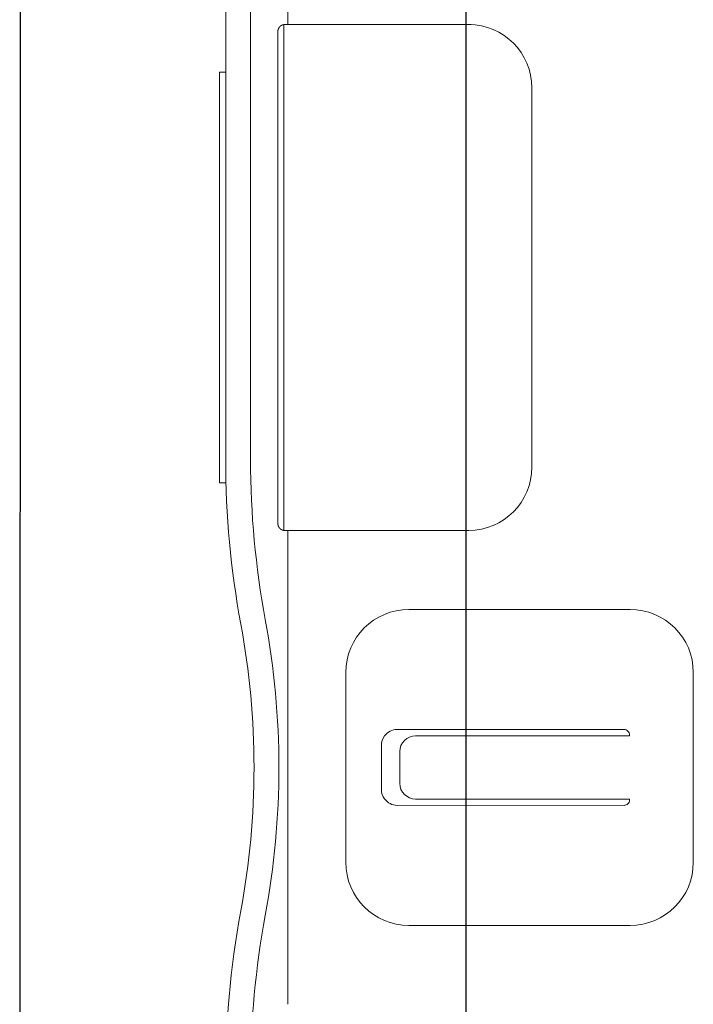
# Model space of a CAD drawing. Units: inches. Extents: x -63 to 126, y 0 to 91.
# Drawn here: x -23 to -22, y 48 to 49 of the extents above; entities that cross this region are included whole.
import ezdxf

# ---------------------------------------------------------------- set-up
doc = ezdxf.new("R2010")
doc.units = ezdxf.units.IN
doc.header["$LTSCALE"] = 0.01
doc.header["$MEASUREMENT"] = 0
doc.layers.add('CERACLAD-MEDIUM-LINE', color=3, linetype='Continuous')
doc.layers.add('CERACLAD-PRODUCT-CUT', color=6, linetype='Continuous')

# ---------------------------------------------------------------- blocks, each defined once
blk = doc.blocks.new('New Clip')
at = {"layer": 'CERACLAD-MEDIUM-LINE', "linetype": 'Continuous', "lineweight": 15}
for p, q in [((47.847, -5.186), (47.847, -4.986)), ((47.847, -4.986), (60.847, -4.986)), ((60.847, -5.186), (48.576, -5.186)), ((60.847, -4.986), (60.847, -5.186)), ((71.397, -5.186), (60.847, -5.186)), ((48.576, -5.974), (71.397, -5.974)), ((46.597, -6.831), (62.097, -6.831)), ((46.347, -7.157), (31.357, -7.157)), ((62.347, -7.022), (46.347, -7.022)), ((46.347, -7.157), (46.347, -7.037)), ((46.347, -8.998), (46.347, -7.157)), ((62.347, -7.037), (62.347, -7.157)), ((62.347, -7.037), (62.347, -7.037)), ((62.347, -7.157), (62.347, -12.876)), ((62.347, -7.157), (65.242, -7.157)), ((35.847, -8.986), (36.347, -8.986)), ((36.347, -8.986), (41.847, -8.986)), ((46.347, -12.876), (46.347, -8.998)), ((38.147, -10.116), (39.547, -10.116)), ((37.647, -10.61), (37.648, -17.802)), ((38.347, -10.695), (39.347, -10.695)), ((40.047, -17.802), (40.047, -10.61)), ((33.847, -10.986), (33.847, -17.986)), ((37.847, -11.195), (37.847, -17.966)), ((39.847, -11.195), (39.847, -17.966)), ((43.847, -17.986), (43.847, -10.986)), ((62.347, -12.194), (62.347, -12.956)), ((60.347, -14.876), (48.347, -14.876)), ((37.811, -17.966), (37.847, -17.966)), ((39.883, -17.966), (39.847, -17.966)), ((41.847, -19.986), (35.847, -19.986))]:
    blk.add_line(p, q, dxfattribs=at)
at = {"layer": 'CERACLAD-MEDIUM-LINE', "lineweight": 15}
for points in [[(46.597, -6.831, 0), (46.597, -6.831, 0), (46.596, -6.831, 0), (46.596, -6.831, 0), (46.596, -6.831, 0), (46.595, -6.831, 0), (46.595, -6.831, 0), (46.595, -6.831, 0), (46.594, -6.831, 0), (46.594, -6.831, 0), (46.593, -6.831, 0), (46.593, -6.831, 0), (46.593, -6.831, 0), (46.592, -6.831, 0), (46.592, -6.831, 0), (46.591, -6.831, 0), (46.591, -6.831, 0), (46.591, -6.831, 0), (46.59, -6.831, 0), (46.59, -6.831, 0), (46.59, -6.831, 0), (46.589, -6.831, 0), (46.589, -6.831, 0), (46.588, -6.831, 0), (46.588, -6.831, 0), (46.588, -6.831, 0), (46.587, -6.831, 0), (46.587, -6.831, 0), (46.587, -6.831, 0), (46.586, -6.831, 0), (46.586, -6.831, 0), (46.585, -6.831, 0), (46.585, -6.831, 0), (46.585, -6.831, 0), (46.584, -6.831, 0), (46.584, -6.831, 0), (46.583, -6.831, 0), (46.583, -6.831, 0), (46.583, -6.831, 0), (46.582, -6.831, 0), (46.582, -6.831, 0), (46.582, -6.831, 0), (46.581, -6.831, 0), (46.581, -6.831, 0), (46.58, -6.831, 0), (46.58, -6.831, 0), (46.58, -6.831, 0), (46.579, -6.832, 0), (46.579, -6.832, 0), (46.578, -6.832, 0), (46.578, -6.832, 0), (46.578, -6.832, 0), (46.577, -6.832, 0), (46.577, -6.832, 0), (46.577, -6.832, 0), (46.576, -6.832, 0), (46.576, -6.832, 0), (46.575, -6.832, 0), (46.575, -6.832, 0), (46.575, -6.832, 0), (46.574, -6.832, 0), (46.574, -6.832, 0), (46.573, -6.832, 0), (46.573, -6.832, 0), (46.573, -6.832, 0), (46.572, -6.832, 0), (46.572, -6.832, 0), (46.572, -6.832, 0), (46.571, -6.832, 0), (46.571, -6.832, 0), (46.57, -6.832, 0), (46.57, -6.832, 0), (46.57, -6.832, 0), (46.569, -6.832, 0), (46.569, -6.832, 0), (46.569, -6.832, 0), (46.568, -6.832, 0), (46.568, -6.832, 0), (46.567, -6.832, 0), (46.567, -6.832, 0), (46.567, -6.833, 0), (46.566, -6.833, 0), (46.566, -6.833, 0), (46.565, -6.833, 0), (46.565, -6.833, 0), (46.565, -6.833, 0), (46.564, -6.833, 0), (46.564, -6.833, 0), (46.564, -6.833, 0), (46.563, -6.833, 0), (46.563, -6.833, 0), (46.562, -6.833, 0), (46.562, -6.833, 0), (46.562, -6.833, 0), (46.561, -6.833, 0), (46.561, -6.833, 0), (46.561, -6.833, 0), (46.56, -6.833, 0), (46.56, -6.833, 0), (46.559, -6.833, 0), (46.559, -6.833, 0), (46.559, -6.833, 0), (46.558, -6.833, 0), (46.558, -6.834, 0), (46.557, -6.834, 0), (46.557, -6.834, 0), (46.557, -6.834, 0), (46.556, -6.834, 0), (46.556, -6.834, 0), (46.556, -6.834, 0), (46.555, -6.834, 0), (46.555, -6.834, 0), (46.554, -6.834, 0), (46.554, -6.834, 0), (46.554, -6.834, 0), (46.553, -6.834, 0), (46.553, -6.834, 0), (46.553, -6.834, 0), (46.552, -6.834, 0), (46.552, -6.834, 0), (46.551, -6.834, 0), (46.551, -6.835, 0), (46.551, -6.835, 0), (46.55, -6.835, 0), (46.55, -6.835, 0), (46.55, -6.835, 0), (46.549, -6.835, 0), (46.549, -6.835, 0), (46.548, -6.835, 0), (46.548, -6.835, 0), (46.548, -6.835, 0), (46.547, -6.835, 0), (46.547, -6.835, 0), (46.546, -6.835, 0), (46.546, -6.835, 0), (46.546, -6.835, 0), (46.545, -6.835, 0), (46.545, -6.836, 0), (46.545, -6.836, 0), (46.544, -6.836, 0), (46.544, -6.836, 0), (46.543, -6.836, 0), (46.543, -6.836, 0), (46.543, -6.836, 0), (46.542, -6.836, 0), (46.542, -6.836, 0), (46.542, -6.836, 0), (46.541, -6.836, 0), (46.541, -6.836, 0), (46.54, -6.836, 0), (46.54, -6.836, 0), (46.54, -6.836, 0), (46.539, -6.837, 0), (46.539, -6.837, 0), (46.539, -6.837, 0), (46.538, -6.837, 0), (46.538, -6.837, 0), (46.537, -6.837, 0), (46.537, -6.837, 0), (46.537, -6.837, 0), (46.536, -6.837, 0), (46.536, -6.837, 0), (46.536, -6.837, 0), (46.535, -6.837, 0), (46.535, -6.837, 0), (46.534, -6.838, 0), (46.534, -6.838, 0), (46.534, -6.838, 0), (46.533, -6.838, 0), (46.533, -6.838, 0), (46.533, -6.838, 0), (46.532, -6.838, 0), (46.532, -6.838, 0), (46.531, -6.838, 0), (46.531, -6.838, 0), (46.531, -6.838, 0), (46.53, -6.838, 0), (46.53, -6.839, 0), (46.53, -6.839, 0), (46.529, -6.839, 0), (46.529, -6.839, 0), (46.528, -6.839, 0), (46.528, -6.839, 0), (46.528, -6.839, 0), (46.527, -6.839, 0), (46.527, -6.839, 0), (46.527, -6.839, 0), (46.526, -6.839, 0), (46.526, -6.839, 0), (46.525, -6.84, 0), (46.525, -6.84, 0), (46.525, -6.84, 0), (46.524, -6.84, 0), (46.524, -6.84, 0), (46.524, -6.84, 0), (46.523, -6.84, 0), (46.523, -6.84, 0), (46.522, -6.84, 0), (46.522, -6.84, 0), (46.522, -6.841, 0), (46.521, -6.841, 0), (46.521, -6.841, 0), (46.521, -6.841, 0), (46.52, -6.841, 0), (46.52, -6.841, 0), (46.52, -6.841, 0), (46.519, -6.841, 0), (46.519, -6.841, 0), (46.518, -6.841, 0), (46.518, -6.842, 0), (46.518, -6.842, 0), (46.517, -6.842, 0), (46.517, -6.842, 0), (46.517, -6.842, 0), (46.516, -6.842, 0), (46.516, -6.842, 0), (46.515, -6.842, 0), (46.515, -6.842, 0), (46.515, -6.842, 0), (46.514, -6.843, 0), (46.514, -6.843, 0), (46.514, -6.843, 0), (46.513, -6.843, 0), (46.513, -6.843, 0), (46.513, -6.843, 0), (46.512, -6.843, 0), (46.512, -6.843, 0), (46.511, -6.843, 0), (46.511, -6.844, 0), (46.511, -6.844, 0), (46.51, -6.844, 0), (46.51, -6.844, 0), (46.51, -6.844, 0), (46.509, -6.844, 0), (46.509, -6.844, 0), (46.508, -6.844, 0), (46.508, -6.844, 0), (46.508, -6.845, 0), (46.507, -6.845, 0), (46.507, -6.845, 0), (46.507, -6.845, 0), (46.506, -6.845, 0), (46.506, -6.845, 0), (46.506, -6.845, 0), (46.505, -6.845, 0), (46.505, -6.845, 0), (46.504, -6.846, 0), (46.504, -6.846, 0), (46.504, -6.846, 0), (46.503, -6.846, 0), (46.503, -6.846, 0), (46.503, -6.846, 0), (46.502, -6.846, 0), (46.502, -6.846, 0), (46.502, -6.847, 0), (46.501, -6.847, 0), (46.501, -6.847, 0), (46.5, -6.847, 0), (46.5, -6.847, 0), (46.5, -6.847, 0), (46.499, -6.847, 0), (46.499, -6.847, 0), (46.499, -6.848, 0), (46.498, -6.848, 0), (46.498, -6.848, 0), (46.498, -6.848, 0), (46.497, -6.848, 0), (46.497, -6.848, 0), (46.496, -6.848, 0), (46.496, -6.848, 0), (46.496, -6.849, 0), (46.495, -6.849, 0), (46.495, -6.849, 0), (46.495, -6.849, 0), (46.494, -6.849, 0), (46.494, -6.849, 0), (46.494, -6.849, 0), (46.493, -6.85, 0), (46.493, -6.85, 0), (46.493, -6.85, 0), (46.492, -6.85, 0), (46.492, -6.85, 0), (46.491, -6.85, 0), (46.491, -6.85, 0), (46.491, -6.85, 0), (46.49, -6.851, 0), (46.49, -6.851, 0), (46.49, -6.851, 0), (46.489, -6.851, 0), (46.489, -6.851, 0), (46.489, -6.851, 0), (46.488, -6.851, 0), (46.488, -6.852, 0), (46.488, -6.852, 0), (46.487, -6.852, 0), (46.487, -6.852, 0), (46.486, -6.852, 0), (46.486, -6.852, 0), (46.486, -6.852, 0), (46.485, -6.853, 0), (46.485, -6.853, 0), (46.485, -6.853, 0), (46.484, -6.853, 0), (46.484, -6.853, 0), (46.484, -6.853, 0), (46.483, -6.853, 0), (46.483, -6.854, 0), (46.483, -6.854, 0), (46.482, -6.854, 0), (46.482, -6.854, 0), (46.481, -6.854, 0), (46.481, -6.854, 0), (46.481, -6.855, 0), (46.48, -6.855, 0), (46.48, -6.855, 0), (46.48, -6.855, 0), (46.479, -6.855, 0), (46.479, -6.855, 0), (46.479, -6.855, 0), (46.478, -6.856, 0), (46.478, -6.856, 0), (46.478, -6.856, 0), (46.477, -6.856, 0), (46.477, -6.856, 0), (46.477, -6.856, 0), (46.476, -6.857, 0), (46.476, -6.857, 0), (46.476, -6.857, 0), (46.475, -6.857, 0), (46.475, -6.857, 0), (46.474, -6.857, 0), (46.474, -6.857, 0), (46.474, -6.858, 0), (46.473, -6.858, 0), (46.473, -6.858, 0), (46.473, -6.858, 0), (46.472, -6.858, 0), (46.472, -6.858, 0), (46.472, -6.859, 0), (46.471, -6.859, 0), (46.471, -6.859, 0), (46.471, -6.859, 0), (46.47, -6.859, 0), (46.47, -6.859, 0), (46.47, -6.86, 0), (46.469, -6.86, 0), (46.469, -6.86, 0), (46.469, -6.86, 0), (46.468, -6.86, 0), (46.468, -6.86, 0), (46.468, -6.861, 0), (46.467, -6.861, 0), (46.467, -6.861, 0), (46.467, -6.861, 0), (46.466, -6.861, 0), (46.466, -6.861, 0), (46.466, -6.862, 0), (46.465, -6.862, 0), (46.465, -6.862, 0), (46.464, -6.862, 0), (46.464, -6.862, 0), (46.464, -6.863, 0), (46.463, -6.863, 0), (46.463, -6.863, 0), (46.463, -6.863, 0), (46.462, -6.863, 0), (46.462, -6.863, 0), (46.462, -6.864, 0), (46.461, -6.864, 0), (46.461, -6.864, 0), (46.461, -6.864, 0), (46.46, -6.864, 0), (46.46, -6.865, 0), (46.46, -6.865, 0), (46.459, -6.865, 0), (46.459, -6.865, 0), (46.459, -6.865, 0), (46.458, -6.865, 0), (46.458, -6.866, 0), (46.458, -6.866, 0), (46.457, -6.866, 0), (46.457, -6.866, 0), (46.457, -6.866, 0), (46.456, -6.867, 0), (46.456, -6.867, 0), (46.456, -6.867, 0), (46.455, -6.867, 0), (46.455, -6.867, 0), (46.455, -6.867, 0), (46.454, -6.868, 0), (46.454, -6.868, 0), (46.454, -6.868, 0), (46.453, -6.868, 0), (46.453, -6.868, 0), (46.453, -6.869, 0), (46.452, -6.869, 0), (46.452, -6.869, 0), (46.452, -6.869, 0), (46.451, -6.869, 0), (46.451, -6.87, 0), (46.451, -6.87, 0), (46.45, -6.87, 0), (46.45, -6.87, 0), (46.45, -6.87, 0), (46.449, -6.871, 0), (46.449, -6.871, 0), (46.449, -6.871, 0), (46.448, -6.871, 0), (46.448, -6.871, 0), (46.448, -6.872, 0), (46.447, -6.872, 0), (46.447, -6.872, 0), (46.447, -6.872, 0), (46.446, -6.872, 0), (46.446, -6.873, 0), (46.446, -6.873, 0)], [(62.097, -6.831, 0), (62.098, -6.831, 0), (62.098, -6.831, 0), (62.098, -6.831, 0), (62.099, -6.831, 0), (62.099, -6.831, 0), (62.1, -6.831, 0), (62.1, -6.831, 0), (62.1, -6.831, 0), (62.101, -6.831, 0), (62.101, -6.831, 0), (62.101, -6.831, 0), (62.102, -6.831, 0), (62.102, -6.831, 0), (62.103, -6.831, 0), (62.103, -6.831, 0), (62.103, -6.831, 0), (62.104, -6.831, 0), (62.104, -6.831, 0), (62.105, -6.831, 0), (62.105, -6.831, 0), (62.105, -6.831, 0), (62.106, -6.831, 0), (62.106, -6.831, 0), (62.106, -6.831, 0), (62.107, -6.831, 0), (62.107, -6.831, 0), (62.108, -6.831, 0), (62.108, -6.831, 0), (62.108, -6.831, 0), (62.109, -6.831, 0), (62.109, -6.831, 0), (62.11, -6.831, 0), (62.11, -6.831, 0), (62.11, -6.831, 0), (62.111, -6.831, 0), (62.111, -6.831, 0), (62.111, -6.831, 0), (62.112, -6.831, 0), (62.112, -6.831, 0), (62.113, -6.831, 0), (62.113, -6.831, 0), (62.113, -6.831, 0), (62.114, -6.831, 0), (62.114, -6.831, 0), (62.114, -6.831, 0), (62.115, -6.831, 0), (62.115, -6.832, 0), (62.116, -6.832, 0), (62.116, -6.832, 0), (62.116, -6.832, 0), (62.117, -6.832, 0), (62.117, -6.832, 0), (62.118, -6.832, 0), (62.118, -6.832, 0), (62.118, -6.832, 0), (62.119, -6.832, 0), (62.119, -6.832, 0), (62.119, -6.832, 0), (62.12, -6.832, 0), (62.12, -6.832, 0), (62.121, -6.832, 0), (62.121, -6.832, 0), (62.121, -6.832, 0), (62.122, -6.832, 0), (62.122, -6.832, 0), (62.123, -6.832, 0), (62.123, -6.832, 0), (62.123, -6.832, 0), (62.124, -6.832, 0), (62.124, -6.832, 0), (62.124, -6.832, 0), (62.125, -6.832, 0), (62.125, -6.832, 0), (62.126, -6.832, 0), (62.126, -6.832, 0), (62.126, -6.832, 0), (62.127, -6.832, 0), (62.127, -6.832, 0), (62.127, -6.832, 0), (62.128, -6.833, 0), (62.128, -6.833, 0), (62.129, -6.833, 0), (62.129, -6.833, 0), (62.129, -6.833, 0), (62.13, -6.833, 0), (62.13, -6.833, 0), (62.131, -6.833, 0), (62.131, -6.833, 0), (62.131, -6.833, 0), (62.132, -6.833, 0), (62.132, -6.833, 0), (62.132, -6.833, 0), (62.133, -6.833, 0), (62.133, -6.833, 0), (62.134, -6.833, 0), (62.134, -6.833, 0), (62.134, -6.833, 0), (62.135, -6.833, 0), (62.135, -6.833, 0), (62.135, -6.833, 0), (62.136, -6.833, 0), (62.136, -6.833, 0), (62.137, -6.834, 0), (62.137, -6.834, 0), (62.137, -6.834, 0), (62.138, -6.834, 0), (62.138, -6.834, 0), (62.139, -6.834, 0), (62.139, -6.834, 0), (62.139, -6.834, 0), (62.14, -6.834, 0), (62.14, -6.834, 0), (62.14, -6.834, 0), (62.141, -6.834, 0), (62.141, -6.834, 0), (62.142, -6.834, 0), (62.142, -6.834, 0), (62.142, -6.834, 0), (62.143, -6.834, 0), (62.143, -6.834, 0), (62.143, -6.835, 0), (62.144, -6.835, 0), (62.144, -6.835, 0), (62.145, -6.835, 0), (62.145, -6.835, 0), (62.145, -6.835, 0), (62.146, -6.835, 0), (62.146, -6.835, 0), (62.146, -6.835, 0), (62.147, -6.835, 0), (62.147, -6.835, 0), (62.148, -6.835, 0), (62.148, -6.835, 0), (62.148, -6.835, 0), (62.149, -6.835, 0), (62.149, -6.835, 0), (62.15, -6.836, 0), (62.15, -6.836, 0), (62.15, -6.836, 0), (62.151, -6.836, 0), (62.151, -6.836, 0), (62.151, -6.836, 0), (62.152, -6.836, 0), (62.152, -6.836, 0), (62.153, -6.836, 0), (62.153, -6.836, 0), (62.153, -6.836, 0), (62.154, -6.836, 0), (62.154, -6.836, 0), (62.154, -6.836, 0), (62.155, -6.836, 0), (62.155, -6.837, 0), (62.156, -6.837, 0), (62.156, -6.837, 0), (62.156, -6.837, 0), (62.157, -6.837, 0), (62.157, -6.837, 0), (62.157, -6.837, 0), (62.158, -6.837, 0), (62.158, -6.837, 0), (62.159, -6.837, 0), (62.159, -6.837, 0), (62.159, -6.837, 0), (62.16, -6.837, 0), (62.16, -6.838, 0), (62.16, -6.838, 0), (62.161, -6.838, 0), (62.161, -6.838, 0), (62.162, -6.838, 0), (62.162, -6.838, 0), (62.162, -6.838, 0), (62.163, -6.838, 0), (62.163, -6.838, 0), (62.163, -6.838, 0), (62.164, -6.838, 0), (62.164, -6.838, 0), (62.165, -6.839, 0), (62.165, -6.839, 0), (62.165, -6.839, 0), (62.166, -6.839, 0), (62.166, -6.839, 0), (62.166, -6.839, 0), (62.167, -6.839, 0), (62.167, -6.839, 0), (62.168, -6.839, 0), (62.168, -6.839, 0), (62.168, -6.839, 0), (62.169, -6.839, 0), (62.169, -6.84, 0), (62.169, -6.84, 0), (62.17, -6.84, 0), (62.17, -6.84, 0), (62.171, -6.84, 0), (62.171, -6.84, 0), (62.171, -6.84, 0), (62.172, -6.84, 0), (62.172, -6.84, 0), (62.172, -6.84, 0), (62.173, -6.841, 0), (62.173, -6.841, 0), (62.173, -6.841, 0), (62.174, -6.841, 0), (62.174, -6.841, 0), (62.175, -6.841, 0), (62.175, -6.841, 0), (62.175, -6.841, 0), (62.176, -6.841, 0), (62.176, -6.841, 0), (62.176, -6.842, 0), (62.177, -6.842, 0), (62.177, -6.842, 0), (62.178, -6.842, 0), (62.178, -6.842, 0), (62.178, -6.842, 0), (62.179, -6.842, 0), (62.179, -6.842, 0), (62.179, -6.842, 0), (62.18, -6.842, 0), (62.18, -6.843, 0), (62.18, -6.843, 0), (62.181, -6.843, 0), (62.181, -6.843, 0), (62.182, -6.843, 0), (62.182, -6.843, 0), (62.182, -6.843, 0), (62.183, -6.843, 0), (62.183, -6.843, 0), (62.183, -6.844, 0), (62.184, -6.844, 0), (62.184, -6.844, 0), (62.185, -6.844, 0), (62.185, -6.844, 0), (62.185, -6.844, 0), (62.186, -6.844, 0), (62.186, -6.844, 0), (62.186, -6.844, 0), (62.187, -6.845, 0), (62.187, -6.845, 0), (62.187, -6.845, 0), (62.188, -6.845, 0), (62.188, -6.845, 0), (62.189, -6.845, 0), (62.189, -6.845, 0), (62.189, -6.845, 0), (62.19, -6.845, 0), (62.19, -6.846, 0), (62.19, -6.846, 0), (62.191, -6.846, 0), (62.191, -6.846, 0), (62.191, -6.846, 0), (62.192, -6.846, 0), (62.192, -6.846, 0), (62.193, -6.846, 0), (62.193, -6.847, 0), (62.193, -6.847, 0), (62.194, -6.847, 0), (62.194, -6.847, 0), (62.194, -6.847, 0), (62.195, -6.847, 0), (62.195, -6.847, 0), (62.195, -6.847, 0), (62.196, -6.848, 0), (62.196, -6.848, 0), (62.197, -6.848, 0), (62.197, -6.848, 0), (62.197, -6.848, 0), (62.198, -6.848, 0), (62.198, -6.848, 0), (62.198, -6.848, 0), (62.199, -6.849, 0), (62.199, -6.849, 0), (62.199, -6.849, 0), (62.2, -6.849, 0), (62.2, -6.849, 0), (62.201, -6.849, 0), (62.201, -6.849, 0), (62.201, -6.85, 0), (62.202, -6.85, 0), (62.202, -6.85, 0), (62.202, -6.85, 0), (62.203, -6.85, 0), (62.203, -6.85, 0), (62.203, -6.85, 0), (62.204, -6.85, 0), (62.204, -6.851, 0), (62.204, -6.851, 0), (62.205, -6.851, 0), (62.205, -6.851, 0), (62.206, -6.851, 0), (62.206, -6.851, 0), (62.206, -6.851, 0), (62.207, -6.852, 0), (62.207, -6.852, 0), (62.207, -6.852, 0), (62.208, -6.852, 0), (62.208, -6.852, 0), (62.208, -6.852, 0), (62.209, -6.852, 0), (62.209, -6.853, 0), (62.209, -6.853, 0), (62.21, -6.853, 0), (62.21, -6.853, 0), (62.211, -6.853, 0), (62.211, -6.853, 0), (62.211, -6.853, 0), (62.212, -6.854, 0), (62.212, -6.854, 0), (62.212, -6.854, 0), (62.213, -6.854, 0), (62.213, -6.854, 0), (62.213, -6.854, 0), (62.214, -6.855, 0), (62.214, -6.855, 0), (62.214, -6.855, 0), (62.215, -6.855, 0), (62.215, -6.855, 0), (62.215, -6.855, 0), (62.216, -6.855, 0), (62.216, -6.856, 0), (62.217, -6.856, 0), (62.217, -6.856, 0), (62.217, -6.856, 0), (62.218, -6.856, 0), (62.218, -6.856, 0), (62.218, -6.857, 0), (62.219, -6.857, 0), (62.219, -6.857, 0), (62.219, -6.857, 0), (62.22, -6.857, 0), (62.22, -6.857, 0), (62.22, -6.857, 0), (62.221, -6.858, 0), (62.221, -6.858, 0), (62.221, -6.858, 0), (62.222, -6.858, 0), (62.222, -6.858, 0), (62.222, -6.858, 0), (62.223, -6.859, 0), (62.223, -6.859, 0), (62.223, -6.859, 0), (62.224, -6.859, 0), (62.224, -6.859, 0), (62.224, -6.859, 0), (62.225, -6.86, 0), (62.225, -6.86, 0), (62.226, -6.86, 0), (62.226, -6.86, 0), (62.226, -6.86, 0), (62.227, -6.86, 0), (62.227, -6.861, 0), (62.227, -6.861, 0), (62.228, -6.861, 0), (62.228, -6.861, 0), (62.228, -6.861, 0), (62.229, -6.861, 0), (62.229, -6.862, 0), (62.229, -6.862, 0), (62.23, -6.862, 0), (62.23, -6.862, 0), (62.23, -6.862, 0), (62.231, -6.863, 0), (62.231, -6.863, 0), (62.231, -6.863, 0), (62.232, -6.863, 0), (62.232, -6.863, 0), (62.232, -6.863, 0), (62.233, -6.864, 0), (62.233, -6.864, 0), (62.233, -6.864, 0), (62.234, -6.864, 0), (62.234, -6.864, 0), (62.234, -6.865, 0), (62.235, -6.865, 0), (62.235, -6.865, 0), (62.235, -6.865, 0), (62.236, -6.865, 0), (62.236, -6.865, 0), (62.236, -6.866, 0), (62.237, -6.866, 0), (62.237, -6.866, 0), (62.237, -6.866, 0), (62.238, -6.866, 0), (62.238, -6.867, 0), (62.238, -6.867, 0), (62.239, -6.867, 0), (62.239, -6.867, 0), (62.239, -6.867, 0), (62.24, -6.867, 0), (62.24, -6.868, 0), (62.24, -6.868, 0), (62.241, -6.868, 0), (62.241, -6.868, 0), (62.241, -6.868, 0), (62.242, -6.869, 0), (62.242, -6.869, 0), (62.242, -6.869, 0), (62.243, -6.869, 0), (62.243, -6.869, 0), (62.243, -6.87, 0), (62.244, -6.87, 0), (62.244, -6.87, 0), (62.244, -6.87, 0), (62.245, -6.87, 0), (62.245, -6.871, 0), (62.245, -6.871, 0), (62.246, -6.871, 0), (62.246, -6.871, 0), (62.246, -6.871, 0), (62.247, -6.872, 0), (62.247, -6.872, 0), (62.247, -6.872, 0), (62.248, -6.872, 0), (62.248, -6.872, 0), (62.248, -6.873, 0), (62.249, -6.873, 0)], [(46.446, -6.874, 0), (46.445, -6.874, 0), (46.445, -6.874, 0), (46.445, -6.875, 0), (46.444, -6.875, 0), (46.444, -6.875, 0), (46.444, -6.875, 0), (46.443, -6.876, 0), (46.443, -6.876, 0), (46.443, -6.876, 0), (46.442, -6.876, 0), (46.442, -6.876, 0), (46.442, -6.877, 0), (46.441, -6.877, 0), (46.441, -6.877, 0), (46.441, -6.877, 0), (46.44, -6.878, 0), (46.44, -6.878, 0), (46.44, -6.878, 0), (46.439, -6.878, 0), (46.439, -6.879, 0), (46.439, -6.879, 0), (46.438, -6.879, 0), (46.438, -6.879, 0), (46.437, -6.879, 0), (46.437, -6.88, 0), (46.437, -6.88, 0), (46.436, -6.88, 0), (46.436, -6.88, 0), (46.436, -6.881, 0), (46.435, -6.881, 0), (46.435, -6.881, 0), (46.435, -6.881, 0), (46.434, -6.882, 0), (46.434, -6.882, 0), (46.434, -6.882, 0), (46.433, -6.882, 0), (46.433, -6.883, 0), (46.433, -6.883, 0), (46.432, -6.883, 0), (46.432, -6.883, 0), (46.432, -6.883, 0), (46.431, -6.884, 0), (46.431, -6.884, 0), (46.431, -6.884, 0), (46.43, -6.884, 0), (46.43, -6.885, 0), (46.43, -6.885, 0), (46.429, -6.885, 0), (46.429, -6.885, 0), (46.429, -6.886, 0), (46.428, -6.886, 0), (46.428, -6.886, 0), (46.428, -6.886, 0), (46.427, -6.887, 0), (46.427, -6.887, 0), (46.427, -6.887, 0), (46.426, -6.887, 0), (46.426, -6.888, 0), (46.426, -6.888, 0), (46.425, -6.888, 0), (46.425, -6.888, 0), (46.425, -6.889, 0), (46.424, -6.889, 0), (46.424, -6.889, 0), (46.424, -6.889, 0), (46.423, -6.89, 0), (46.423, -6.89, 0), (46.423, -6.89, 0), (46.422, -6.891, 0), (46.422, -6.891, 0), (46.422, -6.891, 0), (46.421, -6.891, 0), (46.421, -6.892, 0), (46.421, -6.892, 0), (46.421, -6.892, 0), (46.42, -6.892, 0), (46.42, -6.893, 0), (46.42, -6.893, 0), (46.419, -6.893, 0), (46.419, -6.893, 0), (46.419, -6.894, 0), (46.418, -6.894, 0), (46.418, -6.894, 0), (46.418, -6.894, 0), (46.417, -6.895, 0), (46.417, -6.895, 0), (46.417, -6.895, 0), (46.416, -6.896, 0), (46.416, -6.896, 0), (46.416, -6.896, 0), (46.415, -6.896, 0), (46.415, -6.897, 0), (46.415, -6.897, 0), (46.414, -6.897, 0), (46.414, -6.897, 0), (46.414, -6.898, 0), (46.414, -6.898, 0), (46.413, -6.898, 0), (46.413, -6.899, 0), (46.413, -6.899, 0), (46.412, -6.899, 0), (46.412, -6.899, 0), (46.412, -6.9, 0), (46.411, -6.9, 0), (46.411, -6.9, 0), (46.411, -6.9, 0), (46.41, -6.901, 0), (46.41, -6.901, 0), (46.41, -6.901, 0), (46.41, -6.902, 0), (46.409, -6.902, 0), (46.409, -6.902, 0), (46.409, -6.902, 0), (46.408, -6.903, 0), (46.408, -6.903, 0), (46.408, -6.903, 0), (46.407, -6.904, 0), (46.407, -6.904, 0), (46.407, -6.904, 0), (46.407, -6.904, 0), (46.406, -6.905, 0), (46.406, -6.905, 0), (46.406, -6.905, 0), (46.405, -6.906, 0), (46.405, -6.906, 0), (46.405, -6.906, 0), (46.404, -6.906, 0), (46.404, -6.907, 0), (46.404, -6.907, 0), (46.404, -6.907, 0), (46.403, -6.908, 0), (46.403, -6.908, 0), (46.403, -6.908, 0), (46.402, -6.909, 0), (46.402, -6.909, 0), (46.402, -6.909, 0), (46.402, -6.909, 0), (46.401, -6.91, 0), (46.401, -6.91, 0), (46.401, -6.91, 0), (46.4, -6.911, 0), (46.4, -6.911, 0), (46.4, -6.911, 0), (46.4, -6.912, 0), (46.399, -6.912, 0), (46.399, -6.912, 0), (46.399, -6.912, 0), (46.398, -6.913, 0), (46.398, -6.913, 0), (46.398, -6.913, 0), (46.398, -6.914, 0), (46.397, -6.914, 0), (46.397, -6.914, 0), (46.397, -6.915, 0), (46.396, -6.915, 0), (46.396, -6.915, 0), (46.396, -6.916, 0), (46.396, -6.916, 0), (46.395, -6.916, 0), (46.395, -6.916, 0), (46.395, -6.917, 0), (46.395, -6.917, 0), (46.394, -6.917, 0), (46.394, -6.918, 0), (46.394, -6.918, 0), (46.393, -6.918, 0), (46.393, -6.919, 0), (46.393, -6.919, 0), (46.393, -6.919, 0), (46.392, -6.92, 0), (46.392, -6.92, 0), (46.392, -6.92, 0), (46.392, -6.921, 0), (46.391, -6.921, 0), (46.391, -6.921, 0), (46.391, -6.921, 0), (46.39, -6.922, 0), (46.39, -6.922, 0), (46.39, -6.922, 0), (46.39, -6.923, 0), (46.389, -6.923, 0), (46.389, -6.923, 0), (46.389, -6.924, 0), (46.389, -6.924, 0), (46.388, -6.924, 0), (46.388, -6.925, 0), (46.388, -6.925, 0), (46.388, -6.925, 0), (46.387, -6.926, 0), (46.387, -6.926, 0), (46.387, -6.926, 0), (46.387, -6.927, 0), (46.386, -6.927, 0), (46.386, -6.927, 0), (46.386, -6.928, 0), (46.386, -6.928, 0), (46.385, -6.928, 0), (46.385, -6.929, 0), (46.385, -6.929, 0), (46.385, -6.929, 0), (46.384, -6.93, 0), (46.384, -6.93, 0), (46.384, -6.93, 0), (46.384, -6.931, 0), (46.383, -6.931, 0), (46.383, -6.931, 0), (46.383, -6.932, 0), (46.383, -6.932, 0), (46.382, -6.932, 0), (46.382, -6.933, 0), (46.382, -6.933, 0), (46.382, -6.933, 0), (46.381, -6.934, 0), (46.381, -6.934, 0), (46.381, -6.934, 0), (46.381, -6.935, 0), (46.38, -6.935, 0), (46.38, -6.935, 0), (46.38, -6.936, 0), (46.38, -6.936, 0), (46.379, -6.936, 0), (46.379, -6.937, 0), (46.379, -6.937, 0), (46.379, -6.937, 0), (46.379, -6.938, 0), (46.378, -6.938, 0), (46.378, -6.938, 0), (46.378, -6.939, 0), (46.378, -6.939, 0), (46.377, -6.939, 0), (46.377, -6.94, 0), (46.377, -6.94, 0), (46.377, -6.94, 0), (46.376, -6.941, 0), (46.376, -6.941, 0), (46.376, -6.941, 0), (46.376, -6.942, 0), (46.376, -6.942, 0), (46.375, -6.943, 0), (46.375, -6.943, 0), (46.375, -6.943, 0), (46.375, -6.944, 0), (46.374, -6.944, 0), (46.374, -6.944, 0), (46.374, -6.945, 0), (46.374, -6.945, 0), (46.374, -6.945, 0), (46.373, -6.946, 0), (46.373, -6.946, 0), (46.373, -6.946, 0), (46.373, -6.947, 0), (46.372, -6.947, 0), (46.372, -6.947, 0), (46.372, -6.948, 0), (46.372, -6.948, 0), (46.372, -6.949, 0), (46.371, -6.949, 0), (46.371, -6.949, 0), (46.371, -6.95, 0), (46.371, -6.95, 0), (46.371, -6.95, 0), (46.37, -6.951, 0), (46.37, -6.951, 0), (46.37, -6.951, 0), (46.37, -6.952, 0), (46.37, -6.952, 0), (46.369, -6.953, 0), (46.369, -6.953, 0), (46.369, -6.953, 0), (46.369, -6.954, 0), (46.369, -6.954, 0), (46.368, -6.954, 0), (46.368, -6.955, 0), (46.368, -6.955, 0), (46.368, -6.955, 0), (46.368, -6.956, 0), (46.367, -6.956, 0), (46.367, -6.957, 0), (46.367, -6.957, 0), (46.367, -6.957, 0), (46.367, -6.958, 0), (46.366, -6.958, 0), (46.366, -6.958, 0), (46.366, -6.959, 0), (46.366, -6.959, 0), (46.366, -6.96, 0), (46.366, -6.96, 0), (46.365, -6.96, 0), (46.365, -6.961, 0), (46.365, -6.961, 0), (46.365, -6.961, 0), (46.365, -6.962, 0), (46.364, -6.962, 0), (46.364, -6.962, 0), (46.364, -6.963, 0), (46.364, -6.963, 0), (46.364, -6.964, 0), (46.364, -6.964, 0), (46.363, -6.964, 0), (46.363, -6.965, 0), (46.363, -6.965, 0), (46.363, -6.966, 0), (46.363, -6.966, 0), (46.363, -6.966, 0), (46.362, -6.967, 0), (46.362, -6.967, 0), (46.362, -6.967, 0), (46.362, -6.968, 0), (46.362, -6.968, 0), (46.362, -6.969, 0), (46.361, -6.969, 0), (46.361, -6.969, 0), (46.361, -6.97, 0), (46.361, -6.97, 0), (46.361, -6.97, 0), (46.361, -6.971, 0), (46.36, -6.971, 0), (46.36, -6.972, 0), (46.36, -6.972, 0), (46.36, -6.972, 0), (46.36, -6.973, 0), (46.36, -6.973, 0), (46.359, -6.974, 0), (46.359, -6.974, 0), (46.359, -6.974, 0), (46.359, -6.975, 0), (46.359, -6.975, 0), (46.359, -6.975, 0), (46.359, -6.976, 0), (46.358, -6.976, 0), (46.358, -6.977, 0), (46.358, -6.977, 0), (46.358, -6.977, 0), (46.358, -6.978, 0), (46.358, -6.978, 0), (46.358, -6.979, 0), (46.357, -6.979, 0), (46.357, -6.979, 0), (46.357, -6.98, 0), (46.357, -6.98, 0), (46.357, -6.981, 0), (46.357, -6.981, 0), (46.357, -6.981, 0), (46.356, -6.982, 0), (46.356, -6.982, 0), (46.356, -6.982, 0), (46.356, -6.983, 0), (46.356, -6.983, 0), (46.356, -6.984, 0), (46.356, -6.984, 0), (46.356, -6.984, 0), (46.355, -6.985, 0), (46.355, -6.985, 0), (46.355, -6.986, 0), (46.355, -6.986, 0), (46.355, -6.986, 0), (46.355, -6.987, 0), (46.355, -6.987, 0), (46.355, -6.988, 0), (46.354, -6.988, 0), (46.354, -6.988, 0), (46.354, -6.989, 0), (46.354, -6.989, 0), (46.354, -6.99, 0), (46.354, -6.99, 0), (46.354, -6.99, 0), (46.354, -6.991, 0), (46.354, -6.991, 0), (46.353, -6.992, 0), (46.353, -6.992, 0), (46.353, -6.992, 0), (46.353, -6.993, 0), (46.353, -6.993, 0), (46.353, -6.994, 0), (46.353, -6.994, 0), (46.353, -6.994, 0), (46.353, -6.995, 0), (46.352, -6.995, 0), (46.352, -6.996, 0), (46.352, -6.996, 0), (46.352, -6.996, 0), (46.352, -6.997, 0), (46.352, -6.997, 0), (46.352, -6.998, 0), (46.352, -6.998, 0), (46.352, -6.998, 0), (46.352, -6.999, 0), (46.351, -6.999, 0), (46.351, -7, 0), (46.351, -7, 0), (46.351, -7, 0), (46.351, -7.001, 0), (46.351, -7.001, 0), (46.351, -7.002, 0), (46.351, -7.002, 0), (46.351, -7.002, 0), (46.351, -7.003, 0), (46.351, -7.003, 0), (46.351, -7.004, 0), (46.35, -7.004, 0), (46.35, -7.005, 0), (46.35, -7.005, 0), (46.35, -7.005, 0), (46.35, -7.006, 0), (46.35, -7.006, 0), (46.35, -7.007, 0), (46.35, -7.007, 0), (46.35, -7.007, 0), (46.35, -7.008, 0), (46.35, -7.008, 0), (46.35, -7.009, 0), (46.35, -7.009, 0), (46.349, -7.009, 0), (46.349, -7.01, 0), (46.349, -7.01, 0), (46.349, -7.011, 0), (46.349, -7.011, 0), (46.349, -7.011, 0), (46.349, -7.012, 0), (46.349, -7.012, 0), (46.349, -7.013, 0), (46.349, -7.013, 0), (46.349, -7.014, 0), (46.349, -7.014, 0), (46.349, -7.014, 0), (46.349, -7.015, 0), (46.349, -7.015, 0), (46.349, -7.016, 0), (46.349, -7.016, 0), (46.348, -7.016, 0), (46.348, -7.017, 0), (46.348, -7.017, 0), (46.348, -7.018, 0), (46.348, -7.018, 0), (46.348, -7.018, 0), (46.348, -7.019, 0), (46.348, -7.019, 0), (46.348, -7.02, 0), (46.348, -7.02, 0), (46.348, -7.021, 0), (46.348, -7.021, 0), (46.348, -7.021, 0), (46.348, -7.022, 0), (46.348, -7.022, 0), (46.348, -7.023, 0), (46.348, -7.023, 0), (46.348, -7.023, 0), (46.348, -7.024, 0), (46.348, -7.024, 0), (46.348, -7.025, 0), (46.348, -7.025, 0), (46.348, -7.025, 0), (46.348, -7.026, 0), (46.348, -7.026, 0), (46.348, -7.027, 0), (46.348, -7.027, 0), (46.347, -7.028, 0), (46.347, -7.028, 0), (46.347, -7.028, 0), (46.347, -7.029, 0), (46.347, -7.029, 0), (46.347, -7.03, 0), (46.347, -7.03, 0), (46.347, -7.03, 0), (46.347, -7.031, 0), (46.347, -7.031, 0), (46.347, -7.032, 0), (46.347, -7.032, 0), (46.347, -7.033, 0), (46.347, -7.033, 0), (46.347, -7.033, 0), (46.347, -7.034, 0), (46.347, -7.034, 0), (46.347, -7.035, 0), (46.347, -7.035, 0), (46.347, -7.035, 0), (46.347, -7.036, 0), (46.347, -7.036, 0), (46.347, -7.037, 0)], [(62.249, -6.874, 0), (62.249, -6.874, 0), (62.249, -6.874, 0), (62.25, -6.875, 0), (62.25, -6.875, 0), (62.25, -6.875, 0), (62.251, -6.875, 0), (62.251, -6.876, 0), (62.251, -6.876, 0), (62.252, -6.876, 0), (62.252, -6.876, 0), (62.252, -6.876, 0), (62.253, -6.877, 0), (62.253, -6.877, 0), (62.254, -6.877, 0), (62.254, -6.877, 0), (62.254, -6.878, 0), (62.255, -6.878, 0), (62.255, -6.878, 0), (62.255, -6.878, 0), (62.256, -6.879, 0), (62.256, -6.879, 0), (62.256, -6.879, 0), (62.257, -6.879, 0), (62.257, -6.879, 0), (62.257, -6.88, 0), (62.258, -6.88, 0), (62.258, -6.88, 0), (62.258, -6.88, 0), (62.259, -6.881, 0), (62.259, -6.881, 0), (62.259, -6.881, 0), (62.26, -6.881, 0), (62.26, -6.882, 0), (62.26, -6.882, 0), (62.261, -6.882, 0), (62.261, -6.882, 0), (62.261, -6.883, 0), (62.262, -6.883, 0), (62.262, -6.883, 0), (62.262, -6.883, 0), (62.263, -6.883, 0), (62.263, -6.884, 0), (62.263, -6.884, 0), (62.264, -6.884, 0), (62.264, -6.884, 0), (62.264, -6.885, 0), (62.265, -6.885, 0), (62.265, -6.885, 0), (62.265, -6.885, 0), (62.266, -6.886, 0), (62.266, -6.886, 0), (62.266, -6.886, 0), (62.267, -6.886, 0), (62.267, -6.887, 0), (62.267, -6.887, 0), (62.268, -6.887, 0), (62.268, -6.887, 0), (62.268, -6.888, 0), (62.269, -6.888, 0), (62.269, -6.888, 0), (62.269, -6.888, 0), (62.27, -6.889, 0), (62.27, -6.889, 0), (62.27, -6.889, 0), (62.271, -6.889, 0), (62.271, -6.89, 0), (62.271, -6.89, 0), (62.272, -6.89, 0), (62.272, -6.891, 0), (62.272, -6.891, 0), (62.273, -6.891, 0), (62.273, -6.891, 0), (62.273, -6.892, 0), (62.274, -6.892, 0), (62.274, -6.892, 0), (62.274, -6.892, 0), (62.275, -6.893, 0), (62.275, -6.893, 0), (62.275, -6.893, 0), (62.276, -6.893, 0), (62.276, -6.894, 0), (62.276, -6.894, 0), (62.277, -6.894, 0), (62.277, -6.894, 0), (62.277, -6.895, 0), (62.277, -6.895, 0), (62.278, -6.895, 0), (62.278, -6.896, 0), (62.278, -6.896, 0), (62.279, -6.896, 0), (62.279, -6.896, 0), (62.279, -6.897, 0), (62.28, -6.897, 0), (62.28, -6.897, 0), (62.28, -6.897, 0), (62.281, -6.898, 0), (62.281, -6.898, 0), (62.281, -6.898, 0), (62.282, -6.899, 0), (62.282, -6.899, 0), (62.282, -6.899, 0), (62.282, -6.899, 0), (62.283, -6.9, 0), (62.283, -6.9, 0), (62.283, -6.9, 0), (62.284, -6.9, 0), (62.284, -6.901, 0), (62.284, -6.901, 0), (62.285, -6.901, 0), (62.285, -6.902, 0), (62.285, -6.902, 0), (62.286, -6.902, 0), (62.286, -6.902, 0), (62.286, -6.903, 0), (62.286, -6.903, 0), (62.287, -6.903, 0), (62.287, -6.904, 0), (62.287, -6.904, 0), (62.288, -6.904, 0), (62.288, -6.904, 0), (62.288, -6.905, 0), (62.289, -6.905, 0), (62.289, -6.905, 0), (62.289, -6.906, 0), (62.289, -6.906, 0), (62.29, -6.906, 0), (62.29, -6.906, 0), (62.29, -6.907, 0), (62.291, -6.907, 0), (62.291, -6.907, 0), (62.291, -6.908, 0), (62.291, -6.908, 0), (62.292, -6.908, 0), (62.292, -6.909, 0), (62.292, -6.909, 0), (62.293, -6.909, 0), (62.293, -6.909, 0), (62.293, -6.91, 0), (62.293, -6.91, 0), (62.294, -6.91, 0), (62.294, -6.911, 0), (62.294, -6.911, 0), (62.295, -6.911, 0), (62.295, -6.912, 0), (62.295, -6.912, 0), (62.296, -6.912, 0), (62.296, -6.912, 0), (62.296, -6.913, 0), (62.296, -6.913, 0), (62.297, -6.913, 0), (62.297, -6.914, 0), (62.297, -6.914, 0), (62.297, -6.914, 0), (62.298, -6.915, 0), (62.298, -6.915, 0), (62.298, -6.915, 0), (62.299, -6.916, 0), (62.299, -6.916, 0), (62.299, -6.916, 0), (62.299, -6.916, 0), (62.3, -6.917, 0), (62.3, -6.917, 0), (62.3, -6.917, 0), (62.301, -6.918, 0), (62.301, -6.918, 0), (62.301, -6.918, 0), (62.301, -6.919, 0), (62.302, -6.919, 0), (62.302, -6.919, 0), (62.302, -6.92, 0), (62.302, -6.92, 0), (62.303, -6.92, 0), (62.303, -6.921, 0), (62.303, -6.921, 0), (62.303, -6.921, 0), (62.304, -6.921, 0), (62.304, -6.922, 0), (62.304, -6.922, 0), (62.305, -6.922, 0), (62.305, -6.923, 0), (62.305, -6.923, 0), (62.305, -6.923, 0), (62.306, -6.924, 0), (62.306, -6.924, 0), (62.306, -6.924, 0), (62.306, -6.925, 0), (62.307, -6.925, 0), (62.307, -6.925, 0), (62.307, -6.926, 0), (62.307, -6.926, 0), (62.308, -6.926, 0), (62.308, -6.927, 0), (62.308, -6.927, 0), (62.308, -6.927, 0), (62.309, -6.928, 0), (62.309, -6.928, 0), (62.309, -6.928, 0), (62.309, -6.929, 0), (62.31, -6.929, 0), (62.31, -6.929, 0), (62.31, -6.93, 0), (62.31, -6.93, 0), (62.311, -6.93, 0), (62.311, -6.931, 0), (62.311, -6.931, 0), (62.311, -6.931, 0), (62.312, -6.932, 0), (62.312, -6.932, 0), (62.312, -6.932, 0), (62.312, -6.933, 0), (62.313, -6.933, 0), (62.313, -6.933, 0), (62.313, -6.934, 0), (62.313, -6.934, 0), (62.314, -6.934, 0), (62.314, -6.935, 0), (62.314, -6.935, 0), (62.314, -6.935, 0), (62.315, -6.936, 0), (62.315, -6.936, 0), (62.315, -6.936, 0), (62.315, -6.937, 0), (62.316, -6.937, 0), (62.316, -6.937, 0), (62.316, -6.938, 0), (62.316, -6.938, 0), (62.316, -6.938, 0), (62.317, -6.939, 0), (62.317, -6.939, 0), (62.317, -6.939, 0), (62.317, -6.94, 0), (62.318, -6.94, 0), (62.318, -6.94, 0), (62.318, -6.941, 0), (62.318, -6.941, 0), (62.318, -6.941, 0), (62.319, -6.942, 0), (62.319, -6.942, 0), (62.319, -6.943, 0), (62.319, -6.943, 0), (62.32, -6.943, 0), (62.32, -6.944, 0), (62.32, -6.944, 0), (62.32, -6.944, 0), (62.32, -6.945, 0), (62.321, -6.945, 0), (62.321, -6.945, 0), (62.321, -6.946, 0), (62.321, -6.946, 0), (62.322, -6.946, 0), (62.322, -6.947, 0), (62.322, -6.947, 0), (62.322, -6.947, 0), (62.322, -6.948, 0), (62.323, -6.948, 0), (62.323, -6.949, 0), (62.323, -6.949, 0), (62.323, -6.949, 0), (62.323, -6.95, 0), (62.324, -6.95, 0), (62.324, -6.95, 0), (62.324, -6.951, 0), (62.324, -6.951, 0), (62.324, -6.951, 0), (62.325, -6.952, 0), (62.325, -6.952, 0), (62.325, -6.953, 0), (62.325, -6.953, 0), (62.325, -6.953, 0), (62.326, -6.954, 0), (62.326, -6.954, 0), (62.326, -6.954, 0), (62.326, -6.955, 0), (62.326, -6.955, 0), (62.327, -6.955, 0), (62.327, -6.956, 0), (62.327, -6.956, 0), (62.327, -6.957, 0), (62.327, -6.957, 0), (62.328, -6.957, 0), (62.328, -6.958, 0), (62.328, -6.958, 0), (62.328, -6.958, 0), (62.328, -6.959, 0), (62.329, -6.959, 0), (62.329, -6.96, 0), (62.329, -6.96, 0), (62.329, -6.96, 0), (62.329, -6.961, 0), (62.329, -6.961, 0), (62.33, -6.961, 0), (62.33, -6.962, 0), (62.33, -6.962, 0), (62.33, -6.962, 0), (62.33, -6.963, 0), (62.331, -6.963, 0), (62.331, -6.964, 0), (62.331, -6.964, 0), (62.331, -6.964, 0), (62.331, -6.965, 0), (62.331, -6.965, 0), (62.332, -6.966, 0), (62.332, -6.966, 0), (62.332, -6.966, 0), (62.332, -6.967, 0), (62.332, -6.967, 0), (62.332, -6.967, 0), (62.333, -6.968, 0), (62.333, -6.968, 0), (62.333, -6.969, 0), (62.333, -6.969, 0), (62.333, -6.969, 0), (62.333, -6.97, 0), (62.334, -6.97, 0), (62.334, -6.97, 0), (62.334, -6.971, 0), (62.334, -6.971, 0), (62.334, -6.972, 0), (62.334, -6.972, 0), (62.335, -6.972, 0), (62.335, -6.973, 0), (62.335, -6.973, 0), (62.335, -6.974, 0), (62.335, -6.974, 0), (62.335, -6.974, 0), (62.335, -6.975, 0), (62.336, -6.975, 0), (62.336, -6.975, 0), (62.336, -6.976, 0), (62.336, -6.976, 0), (62.336, -6.977, 0), (62.336, -6.977, 0), (62.336, -6.977, 0), (62.337, -6.978, 0), (62.337, -6.978, 0), (62.337, -6.979, 0), (62.337, -6.979, 0), (62.337, -6.979, 0), (62.337, -6.98, 0), (62.337, -6.98, 0), (62.338, -6.981, 0), (62.338, -6.981, 0), (62.338, -6.981, 0), (62.338, -6.982, 0), (62.338, -6.982, 0), (62.338, -6.982, 0), (62.338, -6.983, 0), (62.339, -6.983, 0), (62.339, -6.984, 0), (62.339, -6.984, 0), (62.339, -6.984, 0), (62.339, -6.985, 0), (62.339, -6.985, 0), (62.339, -6.986, 0), (62.339, -6.986, 0), (62.34, -6.986, 0), (62.34, -6.987, 0), (62.34, -6.987, 0), (62.34, -6.988, 0), (62.34, -6.988, 0), (62.34, -6.988, 0), (62.34, -6.989, 0), (62.34, -6.989, 0), (62.341, -6.99, 0), (62.341, -6.99, 0), (62.341, -6.99, 0), (62.341, -6.991, 0), (62.341, -6.991, 0), (62.341, -6.992, 0), (62.341, -6.992, 0), (62.341, -6.992, 0), (62.341, -6.993, 0), (62.342, -6.993, 0), (62.342, -6.994, 0), (62.342, -6.994, 0), (62.342, -6.994, 0), (62.342, -6.995, 0), (62.342, -6.995, 0), (62.342, -6.996, 0), (62.342, -6.996, 0), (62.342, -6.996, 0), (62.342, -6.997, 0), (62.343, -6.997, 0), (62.343, -6.998, 0), (62.343, -6.998, 0), (62.343, -6.998, 0), (62.343, -6.999, 0), (62.343, -6.999, 0), (62.343, -7, 0), (62.343, -7, 0), (62.343, -7, 0), (62.343, -7.001, 0), (62.343, -7.001, 0), (62.344, -7.002, 0), (62.344, -7.002, 0), (62.344, -7.002, 0), (62.344, -7.003, 0), (62.344, -7.003, 0), (62.344, -7.004, 0), (62.344, -7.004, 0), (62.344, -7.005, 0), (62.344, -7.005, 0), (62.344, -7.005, 0), (62.344, -7.006, 0), (62.344, -7.006, 0), (62.345, -7.007, 0), (62.345, -7.007, 0), (62.345, -7.007, 0), (62.345, -7.008, 0), (62.345, -7.008, 0), (62.345, -7.009, 0), (62.345, -7.009, 0), (62.345, -7.009, 0), (62.345, -7.01, 0), (62.345, -7.01, 0), (62.345, -7.011, 0), (62.345, -7.011, 0), (62.345, -7.011, 0), (62.345, -7.012, 0), (62.345, -7.012, 0), (62.346, -7.013, 0), (62.346, -7.013, 0), (62.346, -7.014, 0), (62.346, -7.014, 0), (62.346, -7.014, 0), (62.346, -7.015, 0), (62.346, -7.015, 0), (62.346, -7.016, 0), (62.346, -7.016, 0), (62.346, -7.016, 0), (62.346, -7.017, 0), (62.346, -7.017, 0), (62.346, -7.018, 0), (62.346, -7.018, 0), (62.346, -7.018, 0), (62.346, -7.019, 0), (62.346, -7.019, 0), (62.346, -7.02, 0), (62.346, -7.02, 0), (62.346, -7.021, 0), (62.346, -7.021, 0), (62.347, -7.021, 0), (62.347, -7.022, 0), (62.347, -7.022, 0), (62.347, -7.023, 0), (62.347, -7.023, 0), (62.347, -7.023, 0), (62.347, -7.024, 0), (62.347, -7.024, 0), (62.347, -7.025, 0), (62.347, -7.025, 0), (62.347, -7.025, 0), (62.347, -7.026, 0), (62.347, -7.026, 0), (62.347, -7.027, 0), (62.347, -7.027, 0), (62.347, -7.028, 0), (62.347, -7.028, 0), (62.347, -7.028, 0), (62.347, -7.029, 0), (62.347, -7.029, 0), (62.347, -7.03, 0), (62.347, -7.03, 0), (62.347, -7.03, 0), (62.347, -7.031, 0), (62.347, -7.031, 0), (62.347, -7.032, 0), (62.347, -7.032, 0), (62.347, -7.033, 0), (62.347, -7.033, 0), (62.347, -7.033, 0), (62.347, -7.034, 0), (62.347, -7.034, 0), (62.347, -7.035, 0), (62.347, -7.035, 0), (62.347, -7.035, 0), (62.347, -7.036, 0), (62.347, -7.036, 0), (62.347, -7.037, 0)]]:
    blk.add_polyline3d(points, dxfattribs=at)
at = {"layer": 'CERACLAD-MEDIUM-LINE', "linetype": 'Continuous', "lineweight": 15}
for centre, radius, start, end in [((29.118, -33.564), 28.38, 79.4569, 90.5629), ((48.576, -33.564), 28.378, 90, 100.5431), ((38.847, 18.709), 24.792, 259.4569, 280.5431), ((29.118, -33.566), 27.592, 79.4569, 90), ((48.576, -33.566), 27.592, 90, 100.5431), ((38.847, 18.709), 25.579, 259.4569, 280.5431), ((35.847, -10.986), 2, 90, 180), ((41.847, -10.986), 2, 0, 90), ((38.147, -10.616), 0.5, 126.3021, 179.6398), ((38.147, -10.616), 0.5, 90, 126.3021), ((39.547, -10.616), 0.5, 53.6979, 90), ((39.547, -10.616), 0.5, 0.3602, 53.6979), ((38.347, -11.195), 0.5, 90, 180), ((39.347, -11.195), 0.5, 0, 90), ((48.347, -12.876), 2, 180, 270), ((60.347, -12.876), 2, 270, 0), ((35.847, -17.986), 2, 180, 270), ((37.811, -17.802), 0.164, 179.858, 270), ((39.883, -17.802), 0.164, 270, 0.142), ((41.847, -17.986), 2, 270, 0)]:
    blk.add_arc(centre, radius, start, end, dxfattribs=at)
blk = doc.blocks.new('Scaled New Clip')
at = {"color": 7, "linetype": 'Continuous', "lineweight": 15, "xscale": 1.127472254850238, "yscale": 1.127472254850238, "zscale": 1.127472254850238}
blk.add_blockref('New Clip', (-43.69, 31.553), dxfattribs=at)
blk = doc.blocks.new('Fill-tech-ALL-DETAILS_Steel_Gyp_CI_H')
at = {"layer": 'CERACLAD-PRODUCT-CUT'}
for p, q in [((-591.54147, 1379.25733), (-591.55764, 935.18254)), ((-575.55764, 1363.2735), (-575.55764, 935.18254))]:
    blk.add_line(p, q, dxfattribs=at)
at = {"layer": 'CERACLAD-MEDIUM-LINE', "linetype": 'Continuous', "lineweight": 15, "xscale": 1.005072775409281, "yscale": 1.005072775409281, "zscale": 1.005072775409281, "rotation": 90}
blk.add_blockref('Scaled New Clip', (-558.33313, 1226.83594), dxfattribs=at)

msp = doc.modelspace()

# ---------------------------------------------------------------- block references
at = {"color": 251, "true_color": 0x636466, "xscale": 0.03937, "yscale": 0.03937, "zscale": 0.03937}
msp.add_blockref('Fill-tech-ALL-DETAILS_Steel_Gyp_CI_H', (0, 0), dxfattribs=at)

doc.saveas('drawing.dxf')
